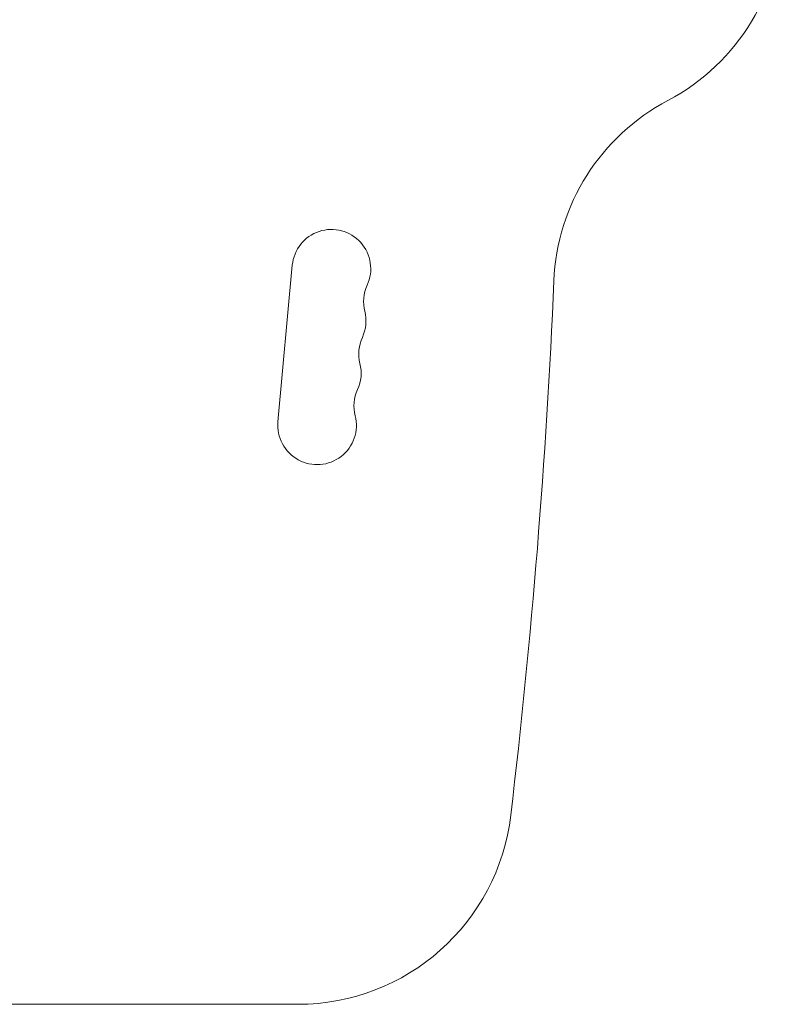
# Model space of a CAD drawing. Units: millimetres. Extents: x -5968 to 6001, y -3641 to 4436.
# Drawn here: x -618 to -351, y -2090 to -1746 of the extents above; entities that cross this region are included whole.
import ezdxf

# ---------------------------------------------------------------- set-up
doc = ezdxf.new("R2010")
doc.units = ezdxf.units.MM
doc.header["$LTSCALE"] = 20
doc.layers.add('2d', color=230, linetype='Continuous')

msp = doc.modelspace()

# ---------------------------------------------------------------- linework, layer by layer
at = {"layer": '2d', "lineweight": 0}
for p, q in [((-522.65, -1831.88), (-527.68, -1886.64)), ((-801.21, -2090.45), (-520.69, -2090.45))]:
    msp.add_line(p, q, dxfattribs=at)
for centre, radius, start, end in [((-426.21, -1707.9), 75, 297.8181, 0.0774), ((-356.21, -1840.57), 75, 117.8181, 177.5405), ((-508.96, -1833.13), 13.75, 335.2761, 174.7473), ((-483.98, -1844.64), 13.75, 155.2761, 194.2185), ((-2928.84, -1730.07), 2500, 353.24157, 357.54047), ((-510.64, -1851.39), 13.75, 335.2761, 14.2185), ((-485.66, -1862.89), 13.75, 155.2761, 194.2185), ((-512.31, -1869.65), 13.75, 335.2761, 14.2185), ((-487.33, -1881.15), 13.75, 155.2761, 194.2185), ((-513.99, -1887.9), 13.75, 174.7473, 14.2185), ((-520.69, -2015.45), 75, 270, 353.2416)]:
    msp.add_arc(centre, radius, start, end, dxfattribs=at)

doc.saveas('drawing.dxf')
